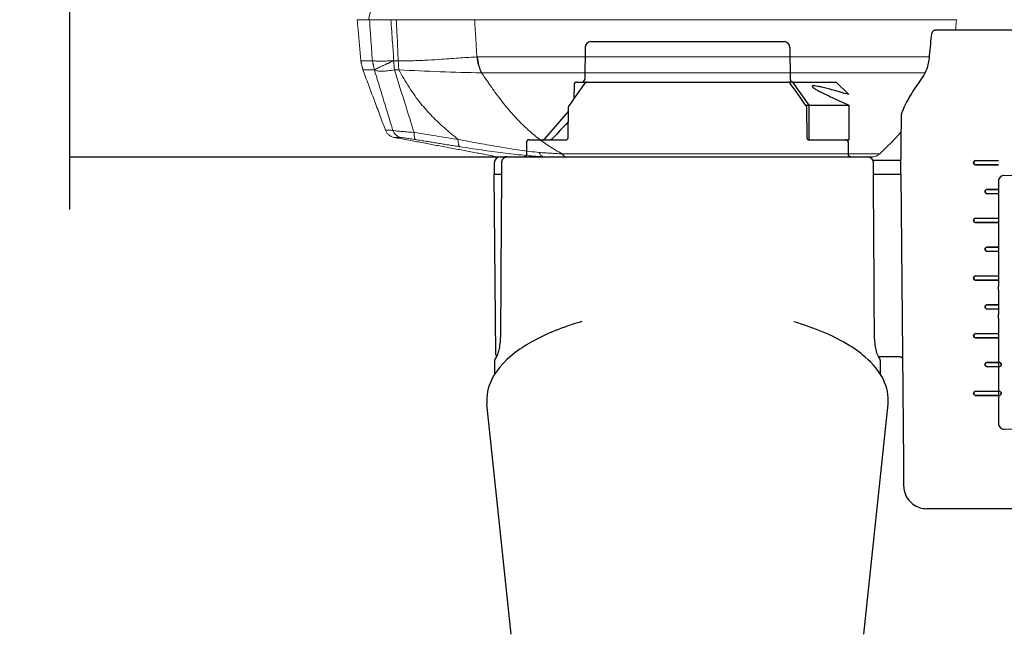
# Model space of a CAD drawing. Units: inches. Extents: x 0 to 25, y 0 to 32.5.
# Drawn here: x 6.7 to 10.1, y 11.3 to 13.4 of the extents above; entities that cross this region are included whole.
import ezdxf

# ---------------------------------------------------------------- set-up
doc = ezdxf.new("R2010")
doc.units = ezdxf.units.IN
doc.header["$MEASUREMENT"] = 0
doc.layers.add('WINTECH_DESIGN', color=3, linetype='Continuous', lineweight=25)
doc.styles.add('WinTech', font='technic_.ttf')
doc.dimstyles.new('WINTECH_BASIC', dxfattribs={"dimtxt": 0.125, "dimasz": 0.125, "dimexe": 0.125, "dimexo": 0.0625, "dimgap": 0.09, "dimtad": 0, "dimdec": 3, "dimzin": 4, "dimdsep": 46, "dimtxsty": 'WinTech', "dimblk": 'OBLIQUE', "dimcen": 0.125, "dimclrd": 5, "dimclre": 5, "dimclrt": 30, "dimazin": 0, "dimtfac": 1, "dimtdec": 3, "dimtofl": 0, "dimtmove": 0, "dimatfit": 3, "dimfxl": 0, "dimtolj": 1, "dimtzin": 0, "dimarcsym": 0})

# ---------------------------------------------------------------- blocks, each defined once
blk = doc.blocks.new('_Oblique')
at = {"color": 0, "linetype": 'ByBlock', "lineweight": -2}
blk.add_line((-0.5, -0.5), (0.5, 0.5), dxfattribs=at)
blk = doc.blocks.new('*D52')
at = {"layer": 'Defpoints', "color": 0}
for p in [(14.5546, 13.4324), (8.5977, 12.7674), (8.5977, 10.7444)]:
    blk.add_point(p, dxfattribs=at)
at = {"layer": 'WINTECH_DESIGN', "color": 5, "linetype": 'ByBlock', "lineweight": -2}
for p, q in [((14.5546, 13.3699), (14.5546, 10.6194)), ((8.5977, 10.7444), (10.0574, 10.7444)), ((14.5546, 10.7444), (12.0757, 10.7444))]:
    blk.add_line(p, q, dxfattribs=at)
at = {"layer": 'WINTECH_DESIGN', "color": 5, "lineweight": -2, "xscale": 0.125, "yscale": 0.125, "zscale": 0.125}
blk.add_blockref('_Oblique', (14.5546, 10.7444), dxfattribs=at)
at = {"layer": 'WINTECH_DESIGN', "color": 30, "insert": (11.0666, 10.7444), "char_height": 0.125, "attachment_point": 5, "style": 'WinTech'}
blk.add_mtext('\\A1;DOOR OPENING WIDTH', dxfattribs=at)
blk = doc.blocks.new('_None')
blk = doc.blocks.new('*U54')
at = {"layer": 'WINTECH_DESIGN', "color": 3}
for p, q in [((-15.407, 55.314), (-17.52, 35.206)), ((15.407, 55.315), (17.52, 35.207)), ((-30.405, 44.334), (-20.899, 44.334)), ((-18.646, 15.106), (-18.865, 40.266)), ((-27.679, 37.38), (-34.735, 37.319)), ((-27.171, 27.725), (-27.171, 36.876)), ((-27.213, 34.456), (-25.197, 34.456)), ((-27.213, 34.448), (-25.197, 34.448)), ((-25.197, 34.062), (-27.213, 34.062)), ((-25.197, 34.054), (-27.213, 34.054)), ((-27.213, 31.937), (-26.205, 31.937)), ((-27.213, 31.928), (-26.205, 31.928)), ((-16.843, 31.357), (-16.847, 32.582)), ((16.843, 31.357), (16.847, 32.582)), ((-26.205, 31.543), (-27.213, 31.543)), ((-26.205, 31.534), (-27.213, 31.534)), ((-18.585, 31.055), (-16.692, 31.055)), ((16.744, 30.855), (16.882, 15.106)), ((-27.171, 29.418), (-25.197, 29.418)), ((-27.171, 29.409), (-25.197, 29.409)), ((-25.197, 29.023), (-27.171, 29.023)), ((-25.197, 29.013), (-27.171, 29.013)), ((-27.171, 27.725), (-27.171, 27.532)), ((-27.171, 27.532), (-27.171, 27.369)), ((-27.171, 26.833), (-27.171, 27.369)), ((-27.171, 26.899), (-26.205, 26.899)), ((-27.171, 26.889), (-26.205, 26.889)), ((-27.171, 26.452), (-27.171, 26.833)), ((-26.205, 26.503), (-27.171, 26.503)), ((-26.205, 26.493), (-27.171, 26.493)), ((-27.171, 26.452), (-27.171, 26.45)), ((-27.171, 26.146), (-27.171, 26.144)), ((-27.171, 25.764), (-27.171, 26.144)), ((-27.171, 25.227), (-27.171, 25.764)), ((-27.171, 25.227), (-27.171, 25.064)), ((-27.171, 25.064), (-27.171, 24.871)), ((-27.171, 15.72), (-27.171, 24.871)), ((-27.171, 24.38), (-25.197, 24.38)), ((-27.171, 24.369), (-25.197, 24.369)), ((-25.197, 23.984), (-27.171, 23.984)), ((-25.197, 23.973), (-27.171, 23.973)), ((-27.171, 21.861), (-26.205, 21.861)), ((-27.171, 21.85), (-26.205, 21.85)), ((-26.205, 21.464), (-27.171, 21.464)), ((-26.205, 21.452), (-27.171, 21.452)), ((-27.171, 19.342), (-25.197, 19.342)), ((-27.171, 19.33), (-25.197, 19.33)), ((-25.197, 18.944), (-27.171, 18.944)), ((-25.197, 18.932), (-27.171, 18.932)), ((-27.171, 16.823), (-26.205, 16.823)), ((-27.171, 16.81), (-26.205, 16.81)), ((-26.205, 16.425), (-27.171, 16.425)), ((-26.205, 16.411), (-27.171, 16.411)), ((-34.735, 15.277), (-27.679, 15.216)), ((-18.646, 15.106), (-18.691, 9.869)), ((-18.444, 15.106), (-18.646, 15.106)), ((-16.25, 15.106), (-18.444, 15.106)), ((-16.25, 15.106), (-16.244, 14.095)), ((16.244, 14.095), (16.25, 15.106)), ((16.27, 15.106), (16.25, 15.106)), ((16.466, 15.106), (16.27, 15.106)), ((16.882, 15.106), (16.466, 15.106)), ((16.873, 14.093), (16.882, 15.106)), ((-27.171, 14.304), (-25.197, 14.304)), ((-27.171, 14.29), (-25.197, 14.29)), ((-25.197, 13.905), (-27.171, 13.905)), ((-25.197, 13.891), (-27.171, 13.891)), ((-18.656, 13.896), (-18.453, 13.896)), ((-18.453, 13.896), (-16.201, 13.896)), ((-15.739, 13.594), (-15.729, 13.594)), ((15.729, 13.594), (-15.729, 13.594)), ((-14.063, 13.394), (-14.054, 12.332)), ((14.054, 12.332), (14.063, 13.394)), ((14.058, 12.282), (14.068, 13.394)), ((15.729, 13.594), (15.953, 13.594)), ((16.369, 13.594), (15.953, 13.594)), ((-14.11, 9.058), (-14.084, 12.082)), ((-10.619, 12.082), (-14.084, 12.082)), ((-14.051, 12.295), (-14.051, 12.282)), ((-10.523, 12.082), (-10.619, 12.082)), ((-10.52, 12.082), (-10.523, 12.082)), ((13.802, 12.082), (10.538, 12.082)), ((13.802, 12.082), (13.857, 12.082)), ((-10.448, 11.883), (-10.415, 9.242)), ((10.415, 9.242), (10.448, 11.881)), ((10.42, 9.625), (12.496, 12.013)), ((-10.619, 9.058), (-14.11, 9.058)), ((-10.619, 9.058), (-9.206, 7.043)), ((-10.328, 9.058), (-10.619, 9.058)), ((-13.002, 7.043), (-14.102, 8.143)), ((9.912, 7.292), (9.923, 8.49)), ((-9.206, 7.043), (-13.002, 7.043)), ((-9.206, 7.043), (-8.786, 7.043)), ((8.786, 7.043), (-8.786, 7.043)), ((9.66, 7.043), (8.786, 7.043)), ((-8.944, 4.015), (-8.968, 6.793)), ((8.944, 4.015), (8.968, 6.793)), ((8.44, 3.515), (-8.44, 3.515)), ((-28.545, 2.507), (-21.671, 2.507))]:
    blk.add_line(p, q, dxfattribs=at)
at = {"layer": 'WINTECH_DESIGN', "color": 3, "lineweight": 15}
for p, q in [((10.955, 13.319), (-16.792, 13.319)), ((-16.104, 13.594), (10.507, 13.594)), ((-15.678, 13.594), (15.503, 13.594)), ((16.5, 13.594), (12.784, 13.594)), ((-20.743, 6.245), (17.979, 6.245)), ((25.22, 5.977), (25.59, 5.977)), ((25.65, 5.186), (25.265, 5.186)), ((25.652, 5.181), (25.65, 5.186)), ((27.348, 5.986), (27.35, 5.981)), ((18.346, 4.849), (-21.117, 4.849)), ((-23.5, 1.594), (18.59, 1.594)), ((25.441, 1.594), (25.907, 1.594)), ((27.775, 1.594), (28.85, 1.594))]:
    blk.add_line(p, q, dxfattribs=at)
at = {"layer": 'WINTECH_DESIGN', "color": 3}
for centre, radius, start, end in [((-27.675, 36.876), 0.504, 0, 90.5), ((-27.213, 34.255), 0.193, 90, 270), ((-25.197, 34.255), 0.193, 270, 90), ((-27.213, 31.735), 0.193, 90, 270), ((-26.205, 31.735), 0.193, 270, 90), ((-25.197, 29.216), 0.193, 270, 90), ((-26.205, 26.696), 0.193, 270, 90), ((-25.197, 24.176), 0.193, 270, 90), ((-26.205, 21.657), 0.193, 270, 90), ((-25.197, 19.137), 0.193, 270, 90), ((-26.205, 16.617), 0.193, 270, 90), ((-27.675, 15.72), 0.504, 269.5, 0), ((-25.197, 14.098), 0.193, 270, 90), ((16.369, 14.098), 0.504, 270, 359.5), ((-14.265, 13.392), 0.202, 0.5, 90), ((14.265, 13.392), 0.202, 90, 179.5), ((-13.802, 12.334), 0.252, 180.5, 270), ((-13.85, 12.284), 0.202, 180.5, 270), ((12.648, 11.88), 0.202, 90, 139), ((13.857, 12.284), 0.202, 270, 359.5), ((-10.214, 9.245), 0.202, 180.71741, 215.51726), ((10.214, 9.245), 0.202, 324.48274, 359.28259), ((-9.22, 6.791), 0.252, 0.5, 90), ((-8.786, 7.244), 0.202, 215.52359, 270), ((8.786, 7.244), 0.202, 270, 324.47641), ((9.22, 6.791), 0.252, 90, 179.5), ((9.66, 7.295), 0.252, 270, 359.5), ((-8.44, 4.019), 0.504, 180.5, 270), ((8.44, 4.019), 0.504, 270, 359.5)]:
    blk.add_arc(centre, radius, start, end, dxfattribs=at)
at = {"layer": 'WINTECH_DESIGN', "color": 3, "lineweight": 15}
for centre, radius, start, end in [((11.446, -16.401), 40.996, 133.53643, 137.29127), ((-16.104, 12.594), 1, 90, 133.53643), ((12.689, -241.723), 248.023, 87.10412, 88.77775), ((17.257, 4.951), 8.396, 1.60318, 7.02441), ((26.177, 1.665), 1.674, 275.91912, 357.55184)]:
    blk.add_arc(centre, radius, start, end, dxfattribs=at)
at = {"layer": 'WINTECH_DESIGN', "color": 3, "extrusion": (0, 0, -1)}
for centre, major_axis, ratio, start_param, end_param in [((-27.213, 34.255), (-0.201, 0), 0.999962, 4.712389, 7.853905), ((-25.197, 34.255), (0.201, 0), 0.999962, 4.712389, 7.853905), ((-27.213, 31.735), (-0.201, 0), 0.999962, 4.712389, 7.853905), ((-26.205, 31.735), (0.201, 0), 0.999962, 4.712389, 7.853905), ((-16.522, 31.164), (-0.176, -0.098), 0.975576, 6.227677, 6.253365), ((16.522, 31.164), (0.176, -0.098), 0.975576, 0.029838, 0.055492), ((-25.197, 29.216), (0.202, 0), 0.999962, 4.712389, 7.853905), ((-26.205, 26.696), (0.203, 0), 0.999962, 4.712389, 7.853905), ((-27.171, 26.356), (0, 0.157), 0.000144, 4.335295, 5.37268), ((-25.197, 24.176), (0.204, 0), 0.999962, 4.712389, 7.853905), ((-26.205, 21.657), (0.205, 0), 0.999962, 4.712389, 7.853905), ((-25.197, 19.137), (0.205, 0), 0.999962, 4.712389, 7.853905), ((-26.205, 16.617), (0.206, 0), 0.999962, 4.712389, 7.853905), ((-25.197, 14.098), (0.207, 0), 0.999962, 4.712389, 7.853905), ((-14.265, 13.392), (0.202, 0), 0.999848, 4.712464, 6.274536), ((14.27, 13.392), (-0.202, 0), 0.999848, 0.00865, 1.570721), ((13.793, 12.334), (0.261, -0.002), 0.980644, 6.282917, 6.655051)]:
    blk.add_ellipse(centre, major_axis=major_axis, ratio=ratio, start_param=start_param, end_param=end_param, dxfattribs=at)
at = {"layer": 'WINTECH_DESIGN', "color": 3}
for points, knots in [([(-18.883, 42.336), (-18.884, 42.425), (-18.891, 42.515), (-18.916, 42.691), (-18.934, 42.777), (-19.017, 43.073), (-19.112, 43.276), (-19.358, 43.636), (-19.513, 43.798), (-19.863, 44.061), (-20.062, 44.165), (-20.471, 44.299), (-20.686, 44.334), (-20.899, 44.334)], [0, 0, 0, 0, 0.0266748, 0.0266748, 0.0528811, 0.0528811, 0.1178919, 0.1178919, 0.1829004, 0.1829004, 0.2479734, 0.2479734, 0.3112387, 0.3112387, 0.3112387, 0.3112387]), ([(-18.865, 40.266), (-18.866, 40.374), (-18.867, 40.482), (-18.869, 40.687), (-18.87, 40.783), (-18.871, 40.955), (-18.872, 41.03), (-18.873, 41.152), (-18.873, 41.198), (-18.874, 41.227)], [1.579523, 1.579523, 1.579523, 1.579523, 1.901272, 1.901272, 2.223022, 2.223022, 2.544771, 2.544771, 2.86652, 2.86652, 2.86652, 2.86652]), ([(-17.521, 35.205), (-17.598, 34.471), (-17.437, 33.72), (-16.757, 32.331), (-16.213, 31.678), (-14.585, 30.263), (-13.344, 29.531), (-11.078, 28.573), (-10.213, 28.268), (-9.288, 27.999)], [0, 0, 0, 0, 0.416507, 0.416507, 0.870875, 0.870875, 1.498092, 1.498092, 1.830343, 1.830343, 1.830343, 1.830343]), ([(9.234, 27.984), (9.853, 28.163), (10.445, 28.357), (12.418, 29.091), (13.648, 29.712), (15.75, 31.166), (16.607, 32.034), (17.435, 33.71), (17.598, 34.466), (17.521, 35.205)], [3.780557, 3.780557, 3.780557, 3.780557, 4.002918, 4.002918, 4.567138, 4.567138, 5.19797, 5.19797, 5.617655, 5.617655, 5.617655, 5.617655]), ([(-18.585, 31.054), (-18.607, 31.054), (-18.628, 31.058), (-18.669, 31.071), (-18.689, 31.081), (-18.723, 31.107), (-18.738, 31.123), (-18.763, 31.158), (-18.772, 31.178), (-18.781, 31.207), (-18.783, 31.216), (-18.786, 31.235), (-18.787, 31.244), (-18.787, 31.254)], [0, 0, 0, 0, 0.00642107, 0.00642107, 0.01279134, 0.01279134, 0.01916298, 0.01916298, 0.02553465, 0.02553465, 0.02830289, 0.02830289, 0.03112601, 0.03112601, 0.03112601, 0.03112601]), ([(-16.843, 31.357), (-16.843, 31.335), (-16.839, 31.313), (-16.829, 31.282), (-16.825, 31.272), (-16.819, 31.261), (-16.818, 31.259), (-16.816, 31.257), (-16.816, 31.256), (-16.815, 31.255), (-16.815, 31.254), (-16.815, 31.254), (-16.814, 31.254), (-16.814, 31.253), (-16.814, 31.253), (-16.814, 31.252), (-16.813, 31.252), (-16.813, 31.252), (-16.813, 31.252), (-16.813, 31.251), (-16.813, 31.251), (-16.813, 31.251), (-16.812, 31.25), (-16.811, 31.249), (-16.811, 31.247), (-16.808, 31.244), (-16.806, 31.24), (-16.796, 31.224), (-16.784, 31.204), (-16.739, 31.132), (-16.698, 31.065), (-16.646, 30.98)], [0.0000011, 0.0000011, 0.0000011, 0.0000011, 0.0064182, 0.0064182, 0.0096381, 0.0096381, 0.0102778, 0.0102778, 0.0105447, 0.0105447, 0.0107045, 0.0107045, 0.0108643, 0.0108643, 0.011185, 0.011185, 0.0115678, 0.0115678, 0.0126985, 0.0126985, 0.0160873, 0.0160873, 0.0262527, 0.0262527, 0.0415013, 0.0415013, 0.064375, 0.064375, 0.1330415, 0.1330415, 0.2462817, 0.2462817, 0.2462817, 0.2462817]), ([(-16.812, 31.25), (-16.812, 31.25), (-16.812, 31.25), (-16.811, 31.249), (-16.81, 31.246), (-16.801, 31.233), (-16.789, 31.212), (-16.751, 31.151), (-16.725, 31.109), (-16.694, 31.059)], [0.0247929, 0.0247929, 0.0247929, 0.0247929, 0.0333842, 0.0333842, 0.0597091, 0.0597091, 0.1387529, 0.1387529, 0.2182129, 0.2182129, 0.2182129, 0.2182129]), ([(-16.646, 30.98), (-16.636, 30.964), (-16.619, 30.929), (-16.577, 30.82), (-16.551, 30.737), (-16.493, 30.514), (-16.46, 30.358), (-16.401, 29.999), (-16.375, 29.788), (-16.342, 29.368), (-16.332, 29.155), (-16.331, 28.944)], [0, 0, 0, 0, 0.040804, 0.040804, 0.0909872, 0.0909872, 0.1560221, 0.1560221, 0.2249801, 0.2249801, 0.2876876, 0.2876876, 0.2876876, 0.2876876]), ([(16.331, 28.944), (16.332, 29.167), (16.343, 29.392), (16.378, 29.813), (16.404, 30.015), (16.463, 30.375), (16.498, 30.537), (16.568, 30.795), (16.604, 30.896), (16.636, 30.963), (16.641, 30.973), (16.646, 30.98)], [0, 0, 0, 0, 0.066249, 0.066249, 0.132878, 0.132878, 0.2010496, 0.2010496, 0.2699399, 0.2699399, 0.2874796, 0.2874796, 0.2874796, 0.2874796]), ([(16.646, 30.98), (16.7, 31.069), (16.742, 31.138), (16.785, 31.206), (16.795, 31.223), (16.806, 31.24), (16.808, 31.244), (16.811, 31.248), (16.812, 31.249), (16.812, 31.25), (16.813, 31.251), (16.813, 31.251), (16.813, 31.251), (16.813, 31.251), (16.813, 31.251), (16.813, 31.252), (16.813, 31.252), (16.814, 31.252), (16.814, 31.252), (16.814, 31.253), (16.814, 31.253), (16.814, 31.253), (16.814, 31.254), (16.815, 31.254), (16.815, 31.255), (16.816, 31.257), (16.817, 31.259), (16.826, 31.274), (16.832, 31.29), (16.841, 31.322), (16.843, 31.339), (16.843, 31.357)], [0, 0, 0, 0, 0.1182657, 0.1182657, 0.1776675, 0.1776675, 0.2071334, 0.2071334, 0.2217094, 0.2217094, 0.2289132, 0.2289132, 0.232484, 0.232484, 0.2343004, 0.2343004, 0.2348678, 0.2348678, 0.2351798, 0.2351798, 0.235396, 0.235396, 0.2355568, 0.2355568, 0.2357794, 0.2357794, 0.2363557, 0.2363557, 0.2411504, 0.2411504, 0.2462786, 0.2462786, 0.2462786, 0.2462786]), ([(16.744, 30.855), (16.744, 30.877), (16.741, 30.898), (16.726, 30.94), (16.716, 30.959), (16.692, 30.99), (16.68, 31.002), (16.666, 31.013)], [0, 0, 0, 0, 0.00641809, 0.00641809, 0.01292215, 0.01292215, 0.01801921, 0.01801921, 0.01801921, 0.01801921]), ([(16.694, 31.059), (16.733, 31.123), (16.763, 31.171), (16.793, 31.219), (16.801, 31.231), (16.808, 31.243), (16.81, 31.246), (16.812, 31.249), (16.812, 31.25), (16.812, 31.25), (16.812, 31.25), (16.812, 31.25), (16.812, 31.25), (16.812, 31.25)], [0, 0, 0, 0, 0.0998473, 0.0998473, 0.1497611, 0.1497611, 0.1744899, 0.1744899, 0.1867135, 0.1867135, 0.1927483, 0.1927483, 0.1934137, 0.1934137, 0.1934137, 0.1934137]), ([(-27.171, 26.144), (-27.171, 26.16), (-27.171, 26.17), (-27.171, 26.182), (-27.171, 26.195), (-27.171, 26.208), (-27.171, 26.221), (-27.171, 26.247), (-27.171, 26.272), (-27.171, 26.298)], [0.0003917, 0.0003917, 0.0003917, 0.0003917, 0.125, 0.125, 0.125, 0.25, 0.25, 0.25, 0.5, 0.5, 0.5, 0.5]), ([(-16.244, 14.095), (-16.244, 14.094), (-16.244, 14.092), (-16.244, 14.086), (-16.244, 14.081), (-16.243, 14.062), (-16.242, 14.047), (-16.234, 13.989), (-16.222, 13.946), (-16.2, 13.893), (-16.194, 13.881), (-16.168, 13.831), (-16.143, 13.796), (-16.078, 13.723), (-16.034, 13.688), (-15.945, 13.638), (-15.9, 13.621), (-15.845, 13.607), (-15.835, 13.605), (-15.825, 13.603)], [0, 0, 0, 0, 0.00047893, 0.00047893, 0.00191584, 0.00191584, 0.00623027, 0.00623027, 0.01927113, 0.01927113, 0.02342293, 0.02342293, 0.03596176, 0.03596176, 0.05242589, 0.05242589, 0.06636162, 0.06636162, 0.06944535, 0.06944535, 0.06944535, 0.06944535]), ([(-16.21, 13.896), (-16.204, 13.884), (-16.199, 13.873), (-16.167, 13.813), (-16.132, 13.768), (-16.052, 13.694), (-16.005, 13.664), (-15.905, 13.618), (-15.85, 13.603), (-15.776, 13.595), (-15.758, 13.594), (-15.739, 13.594)], [0.01946567, 0.01946567, 0.01946567, 0.01946567, 0.02323897, 0.02323897, 0.03963677, 0.03963677, 0.05583309, 0.05583309, 0.07238524, 0.07238524, 0.07793137, 0.07793137, 0.07793137, 0.07793137]), ([(15.817, 13.601), (15.823, 13.602), (15.829, 13.603), (15.89, 13.616), (15.944, 13.637), (16.043, 13.694), (16.089, 13.732), (16.161, 13.818), (16.19, 13.866), (16.214, 13.927), (16.217, 13.937), (16.23, 13.977), (16.237, 14.008), (16.242, 14.048), (16.243, 14.058), (16.244, 14.072), (16.244, 14.076), (16.244, 14.084), (16.244, 14.086), (16.244, 14.09), (16.244, 14.091), (16.244, 14.093), (16.244, 14.094), (16.244, 14.095)], [0.00876187, 0.00876187, 0.00876187, 0.00876187, 0.01050638, 0.01050638, 0.02735177, 0.02735177, 0.04449419, 0.04449419, 0.06080761, 0.06080761, 0.06390853, 0.06390853, 0.07324661, 0.07324661, 0.07606009, 0.07606009, 0.07747111, 0.07747111, 0.07817716, 0.07817716, 0.07853026, 0.07853026, 0.07888338, 0.07888338, 0.07888338, 0.07888338]), ([(-10.539, 12.099), (-10.522, 12.085), (-10.508, 12.07), (-10.488, 12.039), (-10.482, 12.028), (-10.467, 11.996), (-10.46, 11.972), (-10.451, 11.927), (-10.449, 11.905), (-10.448, 11.883)], [0, 0, 0, 0, 0.01045887, 0.01045887, 0.01517261, 0.01517261, 0.02299377, 0.02299377, 0.02942888, 0.02942888, 0.02942888, 0.02942888]), ([(10.448, 11.881), (10.448, 11.886), (10.449, 11.891), (10.45, 11.912), (10.452, 11.927), (10.458, 11.962), (10.464, 11.981), (10.478, 12.016), (10.486, 12.031), (10.501, 12.054), (10.509, 12.062), (10.522, 12.074), (10.528, 12.078), (10.537, 12.082), (10.539, 12.082), (10.539, 12.082)], [0, 0, 0, 0, 0.00150588, 0.00150588, 0.00604993, 0.00604993, 0.01246606, 0.01246606, 0.01885939, 0.01885939, 0.02470989, 0.02470989, 0.03119435, 0.03119435, 0.03855545, 0.03855545, 0.03855545, 0.03855545]), ([(11.792, 11.99), (11.811, 12.011), (11.834, 12.029), (11.884, 12.057), (11.912, 12.068), (11.963, 12.079), (11.985, 12.082), (12.008, 12.082)], [0, 0, 0, 0, 0.00843308, 0.00843308, 0.01716967, 0.01716967, 0.02385682, 0.02385682, 0.02385682, 0.02385682]), ([(13.802, 12.082), (13.851, 12.082), (13.898, 12.096), (13.939, 12.123), (13.981, 12.149), (14.015, 12.19), (14.035, 12.239)], [0, 0, 0, 0, 0.0001580428, 0.0001580428, 0.0001580428, 0.0003160856, 0.0003160856, 0.0003160856, 0.0003160856]), ([(-20.393, 6.821), (-20.067, 7.27), (-19.758, 7.737), (-19.195, 8.679), (-18.931, 9.172), (-18.74, 9.665), (-18.718, 9.726), (-18.698, 9.785)], [0, 0, 0, 0, 0.1652543, 0.1652543, 0.3431474, 0.3431474, 0.368703, 0.368703, 0.368703, 0.368703]), ([(-18.692, 9.825), (-18.692, 9.828), (-18.692, 9.831), (-18.692, 9.837), (-18.692, 9.84), (-18.692, 9.852), (-18.691, 9.861), (-18.691, 9.869)], [-0.004570083, -0.004570083, -0.004570083, -0.004570083, -0.00354292, -0.00354292, -0.002467409, -0.002467409, -0.000000043, -0.000000043, -0.000000043, -0.000000043]), ([(-21.105, 4.974), (-21.07, 5.35), (-20.973, 5.725), (-20.717, 6.319), (-20.582, 6.556), (-20.426, 6.776)], [0, 0, 0, 0, 0.1124558, 0.1124558, 0.1927256, 0.1927256, 0.1927256, 0.1927256]), ([(-21.671, 2.507), (-21.638, 2.507), (-21.604, 2.513), (-21.541, 2.537), (-21.511, 2.555), (-21.453, 2.601), (-21.426, 2.631), (-21.373, 2.708), (-21.348, 2.759), (-21.31, 2.87), (-21.296, 2.933), (-21.291, 2.995)], [0, 0, 0, 0, 0.01138381, 0.01138381, 0.0232981, 0.0232981, 0.03737669, 0.03737669, 0.05564679, 0.05564679, 0.07422218, 0.07422218, 0.07422218, 0.07422218])]:
    blk.add_open_spline(points, degree=3, knots=knots, dxfattribs=at)
for points, degree in [([(-18.874, 41.227), (-18.88, 41.962), (-18.882, 42.186), (-18.883, 42.336)], 3), ([(-17.521, 35.205), (-17.521, 35.206), (-17.521, 35.206), (-17.521, 35.206)], 3), ([(17.521, 35.207), (17.521, 35.206), (17.521, 35.206), (17.521, 35.205)], 3), ([(-16.699, 31.066), (-16.697, 31.062), (-16.695, 31.059), (-16.693, 31.055)], 3), ([(16.672, 31.008), (16.681, 31.029), (16.69, 31.049), (16.699, 31.066)], 3), ([(16.843, 31.357), (16.843, 31.357), (16.843, 31.357), (16.843, 31.357)], 3), ([(-16.331, 28.944), (-16.304, 24.332), (-16.277, 19.719), (-16.25, 15.106)], 3), ([(16.25, 15.106), (16.277, 19.719), (16.304, 24.332), (16.331, 28.944)], 3), ([(-10.619, 12.082), (-10.619, 10.571), (-10.619, 9.058)], 2), ([(10.432, 10.535), (10.887, 11.018), (11.34, 11.504), (11.792, 11.99)], 3), ([(-18.692, 9.825), (-18.692, 9.811), (-18.694, 9.798), (-18.698, 9.785)], 3), ([(-10.378, 9.128), (-9.902, 8.461), (-9.426, 7.794), (-8.95, 7.127)], 3), ([(8.95, 7.127), (9.426, 7.794), (9.902, 8.461), (10.378, 9.128)], 3), ([(-20.426, 6.776), (-20.415, 6.791), (-20.404, 6.806), (-20.393, 6.821)], 3), ([(-21.291, 2.995), (-21.229, 3.655), (-21.167, 4.314), (-21.105, 4.974)], 3)]:
    blk.add_open_spline(points, degree=degree, dxfattribs=at)
at = {"layer": 'WINTECH_DESIGN', "color": 3, "lineweight": 15}
for points, knots in [([(10.956, 13.318), (10.924, 13.359), (10.861, 13.442), (10.75, 13.527), (10.631, 13.583), (10.548, 13.59), (10.507, 13.594)], [0, 0, 0, 0, 0.25, 0.5, 0.75, 1, 1, 1, 1]), ([(10.507, 13.594), (10.919, 13.594), (11.655, 13.594), (12.439, 13.594), (12.784, 13.594)], [0, 0, 0, 0, 0.559957, 1, 1, 1, 1]), ([(17.979, 6.244), (17.813, 6.487), (17.518, 6.915), (17.135, 7.476), (16.777, 7.981), (16.386, 8.506), (15.936, 9.078), (15.479, 9.625), (14.869, 10.309), (14.095, 11.09), (13.104, 11.938), (12.066, 12.677), (11.33, 13.102), (10.956, 13.318)], [0, 0, 0, 0, 0.087922, 0.155174, 0.204837, 0.27474, 0.352331, 0.423577, 0.488554, 0.626162, 0.749671, 0.872442, 1, 1, 1, 1]), ([(12.784, 13.594), (12.744, 13.593), (12.678, 13.593), (12.617, 13.589), (12.605, 13.584), (12.607, 13.58), (12.612, 13.579), (12.614, 13.578)], [0, 0, 0, 0, 0.500457, 0.8187674, 0.9214219, 0.9625614, 1, 1, 1, 1]), ([(12.614, 13.578), (13.168, 13.537), (14.306, 13.452), (16.123, 13.239), (17.996, 12.986), (19.26, 12.793), (19.893, 12.697)], [0, 0, 0, 0, 0.243271, 0.500086, 0.749982, 1, 1, 1, 1]), ([(12.951, 13.209), (12.924, 13.263), (12.875, 13.366), (12.763, 13.504), (12.671, 13.549), (12.614, 13.578)], [0, 0, 0, 0, 0.299154, 0.565849, 1, 1, 1, 1]), ([(20.031, 12.065), (19.417, 12.18), (18.191, 12.41), (16.389, 12.723), (14.622, 13.006), (13.507, 13.141), (12.951, 13.209)], [0, 0, 0, 0, 0.251101, 0.501607, 0.751201, 1, 1, 1, 1]), ([(20.031, 12.065), (20.032, 12.156), (20.034, 12.338), (19.993, 12.591), (19.931, 12.657), (19.893, 12.697)], [0, 0, 0, 0, 0.280709, 0.561395, 1, 1, 1, 1]), ([(20.031, 12.065), (20.437, 11.735), (21.223, 11.096), (22.313, 10.052), (23.367, 8.88), (24.344, 7.514), (24.927, 6.494), (25.219, 5.984)], [0, 0, 0, 0, 0.194081, 0.37517, 0.558621, 0.778785, 1, 1, 1, 1]), ([(23.883, 11.442), (23.164, 11.561), (21.881, 11.774), (20.596, 11.976), (20.031, 12.065)], [0, 0, 0, 0, 0.560085, 1, 1, 1, 1]), ([(23.75, 12.073), (23.914, 12.047), (24.243, 11.993), (24.618, 11.94), (24.879, 11.908), (24.962, 11.903), (25.004, 11.901)], [0, 0, 0, 0, 0.280335, 0.560141, 0.780286, 1, 1, 1, 1]), ([(25.59, 5.977), (25.274, 6.998), (24.708, 8.82), (24.136, 10.641), (23.883, 11.442)], [0, 0, 0, 0, 0.56, 1, 1, 1, 1]), ([(25.734, 11.268), (25.657, 11.283), (25.504, 11.313), (25.07, 11.359), (24.527, 11.403), (24.097, 11.429), (23.883, 11.442)], [0, 0, 0, 0, 0.250953, 0.503061, 0.753384, 1, 1, 1, 1]), ([(25.004, 11.901), (25.11, 11.897), (25.322, 11.891), (25.565, 11.884), (25.603, 11.883), (25.627, 11.883)], [0, 0, 0, 0, 0.280082, 0.559926, 1, 1, 1, 1]), ([(26.379, 11.251), (26.364, 11.251), (26.335, 11.252), (26.12, 11.258), (25.863, 11.264), (25.734, 11.268)], [0, 0, 0, 0, 0.333391, 0.66666, 1, 1, 1, 1]), ([(18.346, 4.849), (18.316, 5.097), (18.256, 5.593), (18.071, 6.027), (17.979, 6.244)], [0, 0, 0, 0, 0.500175, 1, 1, 1, 1]), ([(18.396, 4.85), (18.363, 5.096), (18.313, 5.466), (18.167, 5.866), (18.079, 6.059), (18.027, 6.159), (17.999, 6.209), (17.985, 6.235), (17.981, 6.241), (17.98, 6.243), (17.98, 6.244), (17.979, 6.244), (17.979, 6.244), (17.979, 6.244)], [0, 0, 0, 0, 0.498849, 0.749116, 0.874485, 0.937241, 0.983874, 0.995751, 0.998828, 0.999652, 0.999885, 0.999957, 1, 1, 1, 1]), ([(25.265, 5.185), (24.818, 5.186), (23.922, 5.186), (22.653, 5.131), (21.551, 5.066), (20.611, 4.997), (19.816, 4.936), (19.07, 4.881), (18.62, 4.86), (18.396, 4.85)], [0, 0, 0, 0, 0.166536, 0.333147, 0.499725, 0.624839, 0.74979, 0.874936, 1, 1, 1, 1]), ([(25.265, 5.185), (25.295, 4.515), (25.347, 3.318), (25.412, 2.12), (25.441, 1.594)], [0, 0, 0, 0, 0.559983, 1, 1, 1, 1]), ([(27.526, 5.181), (27.444, 5.19), (27.279, 5.208), (26.862, 5.215), (26.329, 5.209), (25.897, 5.191), (25.652, 5.181)], [0, 0, 0, 0, 0.250016, 0.500031, 0.716557, 1, 1, 1, 1]), ([(25.907, 1.594), (25.86, 2.263), (25.775, 3.459), (25.69, 4.655), (25.652, 5.181)], [0, 0, 0, 0, 0.56, 1, 1, 1, 1]), ([(27.35, 5.981), (27.553, 5.98), (27.957, 5.979), (28.26, 5.978), (28.393, 5.977), (28.355, 5.977), (28.355, 5.977)], [0, 0, 0, 0, 0.3336274, 0.6649458, 0.9969283, 1, 1, 1, 1]), ([(28.536, 5.186), (28.514, 5.185), (28.47, 5.185), (28.135, 5.184), (27.73, 5.182), (27.526, 5.181)], [0, 0, 0, 0, 0.32829, 0.661623, 1, 1, 1, 1]), ([(27.526, 5.181), (27.573, 4.511), (27.656, 3.315), (27.739, 2.12), (27.775, 1.594)], [0, 0, 0, 0, 0.56, 1, 1, 1, 1]), ([(18.396, 4.85), (18.386, 4.85), (18.37, 4.849), (18.353, 4.849), (18.346, 4.849)], [0, 0, 0, 0, 0.559854, 1, 1, 1, 1]), ([(18.59, 1.594), (18.554, 2.202), (18.489, 3.287), (18.424, 4.372), (18.396, 4.85)], [0, 0, 0, 0, 0.56, 1, 1, 1, 1]), ([(25.441, 1.594), (25.055, 1.594), (24.28, 1.594), (23.171, 1.594), (22.107, 1.594), (20.958, 1.594), (19.744, 1.594), (18.976, 1.594), (18.59, 1.594)], [0, 0, 0, 0, 0.144491, 0.289984, 0.434426, 0.57987, 0.788407, 1, 1, 1, 1]), ([(27.775, 1.594), (27.688, 1.594), (27.543, 1.594), (27.199, 1.594), (26.836, 1.594), (26.404, 1.594), (26.075, 1.594), (25.907, 1.594)], [0, 0, 0, 0, 0.261189, 0.437794, 0.619527, 0.806743, 1, 1, 1, 1])]:
    blk.add_open_spline(points, degree=3, knots=knots, dxfattribs=at)
for points, degree in [([(12.951, 13.209), (10.956, 13.318)], 1), ([(25.627, 11.883), (16.5, 13.594)], 1), ([(19.893, 12.697), (23.75, 12.073)], 1), ([(23.75, 12.073), (23.773, 12.057), (23.818, 12.025), (23.863, 11.885), (23.889, 11.69), (23.885, 11.525), (23.883, 11.442)], 3), ([(25.004, 11.901), (25.085, 11.878), (25.246, 11.834), (25.456, 11.691), (25.629, 11.502), (25.699, 11.346), (25.734, 11.268)], 3), ([(26.379, 11.251), (26.343, 11.329), (26.27, 11.484), (26.092, 11.673), (25.875, 11.816), (25.71, 11.86), (25.627, 11.883)], 3), ([(25.734, 11.268), (27.348, 5.986)], 1), ([(28.368, 5.946), (26.379, 11.251)], 1), ([(25.59, 5.977), (25.786, 6.01), (26.177, 6.075), (26.675, 6.102), (27.088, 6.079), (27.262, 6.017), (27.348, 5.986)], 3), ([(25.265, 5.185), (25.219, 5.984)], 1), ([(25.65, 5.186), (25.852, 5.273), (26.255, 5.448), (26.75, 5.676), (27.141, 5.866), (27.279, 5.946), (27.348, 5.986)], 3), ([(27.35, 5.981), (27.281, 5.941), (27.143, 5.861), (26.752, 5.671), (26.257, 5.443), (25.854, 5.268), (25.652, 5.181)], 3), ([(27.35, 5.981), (27.526, 5.181)], 1), ([(28.536, 5.186), (28.356, 5.977)], 1), ([(28.85, 1.594), (28.536, 5.186)], 1), ([(-23.42, 2.507), (-23.5, 1.594)], 1)]:
    blk.add_open_spline(points, degree=degree, dxfattribs=at)
at = {"layer": 'WINTECH_DESIGN', "color": 3}
blk.add_rational_spline([(-14.102, 8.143), (-7.732, 6.249), (-14.11, 9.058)], [1.06877369123, 1.06877369123, 1.03490404387], degree=2, dxfattribs=at)
blk = doc.blocks.new('AD1100_POS_LOCKJAMBR')
at = {"layer": 'WINTECH_DESIGN', "color": 7}
blk.add_line((-5.4815, -0.5), (-6.9569, -0.5), dxfattribs=at)
at = {"layer": 'WINTECH_DESIGN', "linetype": 'Continuous'}
blk.add_lwpolyline([(-6.9569, 1.223), (-6.9569, 0.3965), (-7.1286, 0.334), (-6.7852, 0.209), (-6.9569, 0.1465), (-6.9569, -0.68)], dxfattribs=at)
at = {"xscale": 0.03937, "yscale": 0.03937, "zscale": 0.03937, "rotation": 180}
blk.add_blockref('*U54', (-4.832, 0.0358), dxfattribs=at)
at = {"layer": 'WINTECH_DESIGN'}
dim = blk.add_linear_dim(base=(-6.9569, -2.703), p1=(-1, -0.015), p2=(-6.9569, -0.68), angle=180, text='DOOR OPENING WIDTH', dimstyle='WINTECH_BASIC', override={"dimblk1": 'Oblique', "dimblk2": 'None', "dimsah": 1, "dimse2": 1, "dimarcsym": 1}, dxfattribs=at)
dim.commit()
dim.dimension.update_dxf_attribs({"geometry": '*D52', "text_midpoint": (-4.488, -2.703), "dimtype": 128, "insert": (-15.5546, -13.4474)})

msp = doc.modelspace()

# ---------------------------------------------------------------- block references
at = {"layer": 'WINTECH_DESIGN'}
msp.add_blockref('AD1100_POS_LOCKJAMBR', (13.8046, 13.4474), dxfattribs=at)

doc.saveas('drawing.dxf')
